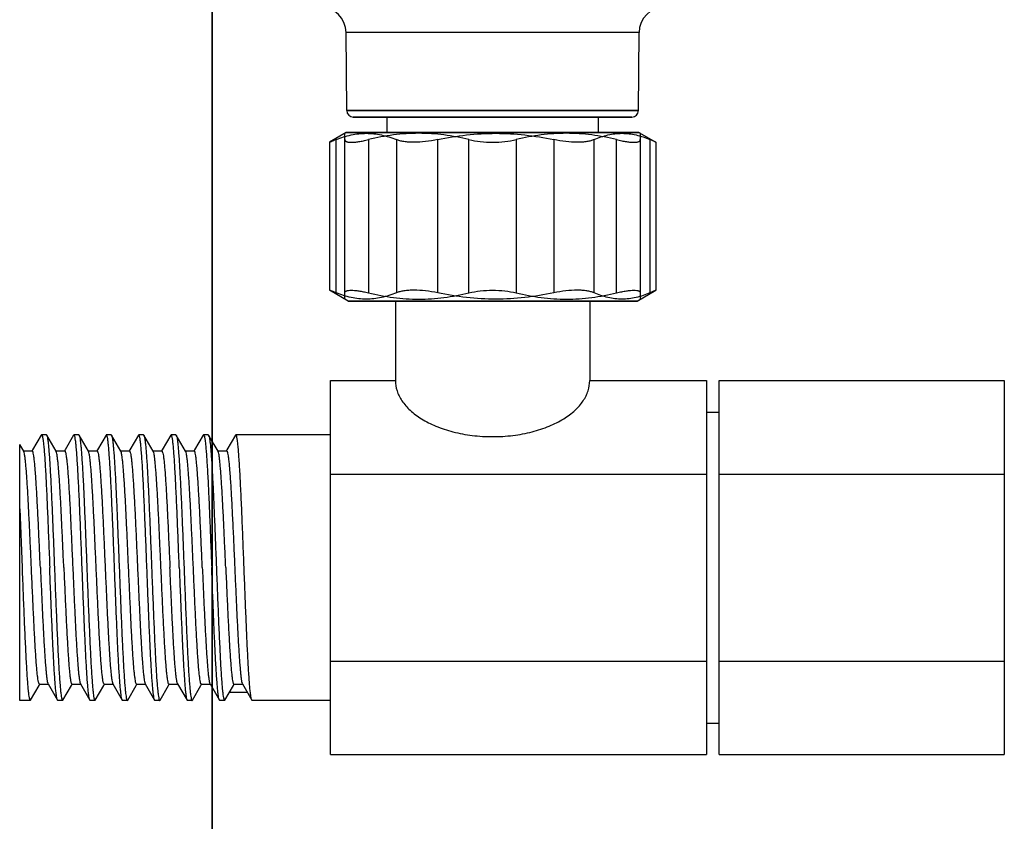
# Model space of a CAD drawing. Units: millimetres. Extents: x -1365 to 2923, y -1264 to 1718.
# Drawn here: x -867 to -791, y -72 to -10 of the extents above; entities that cross this region are included whole.
import ezdxf

# ---------------------------------------------------------------- set-up
doc = ezdxf.new("R2010")
doc.units = ezdxf.units.MM
doc.header["$LTSCALE"] = 23.1
doc.layers.get('0').update_dxf_attribs({"linetype": 'CONTINUOUS'})
doc.layers.add('1', color=7, linetype='CONTINUOUS')
doc.layers.add('图层 1', color=7, linetype='CONTINUOUS')

# ---------------------------------------------------------------- blocks, each defined once
blk = doc.blocks.new('2')
at = {"linetype": 'Continuous'}
for p, q in [((-17.7227, 1.0267), (-17.7248, 1.2638)), ((-16.8365, 1.0267), (-16.8345, 1.2638)), ((-17.7227, 1.0267), (-16.8365, 1.0267)), ((-17.703, 1.0072), (-16.8562, 1.0072)), ((-17.6005, 1.0072), (-17.6005, 0.9599)), ((-16.9587, 1.0072), (-16.9587, 0.9599)), ((-17.7284, 0.9576), (-17.7245, 0.9599)), ((-16.8347, 0.9599), (-17.7245, 0.9599)), ((-16.8308, 0.9576), (-16.8347, 0.9599))]:
    blk.add_line(p, q, dxfattribs=at)
at = {"color": 7, "linetype": 'Continuous'}
for p, q in [((-17.7284, 0.4538), (-17.7284, 0.9576)), ((-16.8308, 0.9576), (-16.8308, 0.4538)), ((-17.6567, 0.9384), (-17.6567, 0.4731)), ((-17.3513, 0.4731), (-17.3513, 0.9384)), ((-17.2079, 0.9384), (-17.2079, 0.4731)), ((-16.9025, 0.4731), (-16.9025, 0.9384)), ((-17.7186, 0.4481), (-17.7284, 0.4538)), ((-16.8406, 0.4481), (-16.8308, 0.4538)), ((-17.7186, 0.4481), (-16.8406, 0.4481))]:
    blk.add_line(p, q, dxfattribs=at)
for centre, start, end in [((-17.8035, 1.2631), 0.5, 90), ((-16.7557, 1.2631), 90, 179.5)]:
    blk.add_arc(centre, 0.0787, start, end, dxfattribs=at)
at = {"linetype": 'Continuous'}
for centre, start, end in [((-17.703, 1.0268), 180.5, 270), ((-16.8562, 1.0268), 270, 359.5)]:
    blk.add_arc(centre, 0.0197, start, end, dxfattribs=at)
for points, knots in [([(-17.3513, 0.9384), (-17.3763, 0.9445), (-17.4269, 0.9542), (-17.504, 0.9594), (-17.5811, 0.9542), (-17.6317, 0.9445), (-17.6567, 0.9384)], [0, 0, 0, 0, 0.250482, 0.5, 0.749518, 1, 1, 1, 1]), ([(-16.9025, 0.9384), (-16.9275, 0.9445), (-16.9781, 0.9542), (-17.0552, 0.9594), (-17.1323, 0.9542), (-17.1829, 0.9445), (-17.2079, 0.9384)], [0, 0, 0, 0, 0.250482, 0.5, 0.749518, 1, 1, 1, 1]), ([(-17.7284, 0.9384), (-17.7284, 0.9377), (-17.7282, 0.9365), (-17.7273, 0.9348), (-17.7257, 0.9334), (-17.7235, 0.9323), (-17.7207, 0.9314), (-17.7159, 0.9305), (-17.7085, 0.9302), (-17.698, 0.9308), (-17.6857, 0.9324), (-17.6717, 0.9349), (-17.6618, 0.9371), (-17.6567, 0.9384)], [0, 0, 0, 0, 0.02454, 0.048872, 0.075783, 0.107419, 0.145082, 0.189501, 0.299602, 0.438044, 0.602973, 0.791552, 1, 1, 1, 1]), ([(-17.3513, 0.9384), (-17.34, 0.9356), (-17.3162, 0.9316), (-17.2796, 0.9297), (-17.243, 0.9316), (-17.2192, 0.9356), (-17.2079, 0.9384)], [0, 0, 0, 0, 0.241453, 0.500004, 0.758555, 1, 1, 1, 1]), ([(-16.9025, 0.9384), (-16.8974, 0.9371), (-16.8876, 0.9349), (-16.8736, 0.9324), (-16.8612, 0.9308), (-16.8507, 0.9302), (-16.8433, 0.9305), (-16.8385, 0.9314), (-16.8357, 0.9323), (-16.8336, 0.9334), (-16.8319, 0.9348), (-16.831, 0.9365), (-16.8308, 0.9377), (-16.8308, 0.9384)], [0, 0, 0, 0, 0.208453, 0.397039, 0.561968, 0.700406, 0.810505, 0.854924, 0.892586, 0.92422, 0.951129, 0.975461, 1, 1, 1, 1])]:
    blk.add_open_spline(points, degree=3, knots=knots, dxfattribs=at)
at = {"color": 7, "linetype": 'Continuous'}
for points, knots in [([(-17.7284, 0.4731), (-17.7284, 0.4737), (-17.7282, 0.4749), (-17.7273, 0.4766), (-17.7257, 0.478), (-17.7235, 0.4792), (-17.7207, 0.48), (-17.7159, 0.4809), (-17.7085, 0.4812), (-17.698, 0.4806), (-17.6857, 0.4791), (-17.6717, 0.4765), (-17.6618, 0.4743), (-17.6567, 0.4731)], [0, 0, 0, 0, 0.02454, 0.048873, 0.075784, 0.10742, 0.145084, 0.189503, 0.299603, 0.438044, 0.602972, 0.791551, 1, 1, 1, 1]), ([(-17.3513, 0.4731), (-17.34, 0.4758), (-17.3162, 0.4798), (-17.2796, 0.4817), (-17.243, 0.4798), (-17.2192, 0.4758), (-17.2079, 0.4731)], [0, 0, 0, 0, 0.241455, 0.500005, 0.758555, 1, 1, 1, 1]), ([(-16.9025, 0.4731), (-16.8974, 0.4743), (-16.8876, 0.4765), (-16.8736, 0.4791), (-16.8612, 0.4806), (-16.8507, 0.4812), (-16.8433, 0.4809), (-16.8385, 0.48), (-16.8357, 0.4792), (-16.8336, 0.478), (-16.8319, 0.4766), (-16.831, 0.4749), (-16.8308, 0.4737), (-16.8308, 0.4731)], [0, 0, 0, 0, 0.208454, 0.397042, 0.56197, 0.700407, 0.810505, 0.854924, 0.892585, 0.924219, 0.951128, 0.975461, 1, 1, 1, 1]), ([(-17.6567, 0.4731), (-17.6317, 0.467), (-17.5811, 0.4572), (-17.504, 0.4521), (-17.4269, 0.4572), (-17.3763, 0.467), (-17.3513, 0.4731)], [0, 0, 0, 0, 0.250482, 0.5, 0.749518, 1, 1, 1, 1]), ([(-17.2079, 0.4731), (-17.1829, 0.467), (-17.1323, 0.4572), (-17.0552, 0.4521), (-16.9781, 0.4572), (-16.9275, 0.467), (-16.9025, 0.4731)], [0, 0, 0, 0, 0.250482, 0.5, 0.749518, 1, 1, 1, 1])]:
    blk.add_open_spline(points, degree=3, knots=knots, dxfattribs=at)
at = {"layer": '1', "linetype": 'Continuous'}
for p, q in [((-16.8345, 1.2638), (-17.7248, 1.2638)), ((-17.7227, 1.0267), (-17.7248, 1.2638)), ((-16.8365, 1.0267), (-16.8345, 1.2638)), ((-16.8365, 1.0267), (-17.7227, 1.0267)), ((-16.8562, 1.0072), (-17.703, 1.0072)), ((-17.6005, 1.0072), (-17.6005, 0.9599)), ((-16.9587, 1.0072), (-16.9587, 0.9599)), ((-17.7245, 0.9599), (-17.7754, 0.9305)), ((-17.7245, 0.9599), (-16.8347, 0.9599)), ((-16.8347, 0.9599), (-16.7838, 0.9305)), ((-17.7756, 0.9304), (-17.7754, 0.9305)), ((-16.7838, 0.9305), (-16.8013, 0.9384)), ((-16.7836, 0.9304), (-16.7838, 0.9305))]:
    blk.add_line(p, q, dxfattribs=at)
at = {"layer": '1', "color": 7, "linetype": 'Continuous'}
for p, q in [((-17.7756, 0.9304), (-17.7756, 0.481)), ((-17.7548, 0.4731), (-17.7548, 0.9384)), ((-17.572, 0.9384), (-17.572, 0.4731)), ((-17.4463, 0.4731), (-17.4463, 0.9384)), ((-17.0938, 0.9384), (-17.0938, 0.4731)), ((-16.9711, 0.4731), (-16.9711, 0.9384)), ((-16.8013, 0.9384), (-16.8013, 0.4731)), ((-16.7836, 0.9304), (-16.7836, 0.481)), ((-17.7756, 0.481), (-17.7754, 0.4809)), ((-17.7186, 0.4481), (-17.7754, 0.4809)), ((-16.8406, 0.4481), (-16.7838, 0.4809)), ((-16.7838, 0.4809), (-16.8013, 0.4731)), ((-16.7836, 0.481), (-16.7838, 0.4809)), ((-16.8406, 0.4481), (-17.7186, 0.4481)), ((-17.5749, 0.4481), (-17.5749, 0.2067)), ((-16.9843, 0.4481), (-16.9843, 0.2067)), ((-17.7717, 0.2067), (-17.5749, 0.2067)), ((-17.7717, -0.9298), (-17.7717, 0.2067)), ((-16.9843, 0.2067), (-16.63, 0.2067)), ((-16.63, 0.2067), (-16.63, -0.9298)), ((-16.5906, 0.2067), (-15.7245, 0.2067)), ((-16.5906, -0.9298), (-16.5906, 0.2067)), ((-15.7245, 0.2067), (-15.7245, -0.9298)), ((-16.63, 0.1109), (-16.5906, 0.1109)), ((-18.651, 0.041), (-18.6773, -0.0043)), ((-18.651, 0.041), (-18.65, 0.042)), ((-18.6356, 0.042), (-18.65, 0.042)), ((-18.6356, 0.042), (-18.6346, 0.041)), ((-18.606, -0.0083), (-18.6346, 0.041)), ((-18.5526, 0.041), (-18.5788, -0.0043)), ((-18.5515, 0.042), (-18.5526, 0.041)), ((-18.5372, 0.042), (-18.5515, 0.042)), ((-18.5372, 0.042), (-18.5362, 0.041)), ((-18.5076, -0.0083), (-18.5362, 0.041)), ((-18.4542, 0.041), (-18.4804, -0.0043)), ((-18.4388, 0.042), (-18.4531, 0.042)), ((-18.4388, 0.042), (-18.4377, 0.041)), ((-18.4092, -0.0083), (-18.4377, 0.041)), ((-18.3557, 0.041), (-18.382, -0.0043)), ((-18.3547, 0.042), (-18.3557, 0.041)), ((-18.3404, 0.042), (-18.3547, 0.042)), ((-18.3404, 0.042), (-18.3393, 0.041)), ((-18.3107, -0.0083), (-18.3393, 0.041)), ((-18.2573, 0.041), (-18.2836, -0.0043)), ((-18.2563, 0.042), (-18.2573, 0.041)), ((-18.2419, 0.042), (-18.2563, 0.042)), ((-18.2419, 0.042), (-18.2409, 0.041)), ((-18.2123, -0.0083), (-18.2409, 0.041)), ((-18.1589, 0.041), (-18.1851, -0.0043)), ((-18.1589, 0.041), (-18.1578, 0.042)), ((-18.1435, 0.042), (-18.1578, 0.042)), ((-18.1435, 0.042), (-18.1425, 0.041)), ((-18.1139, -0.0083), (-18.1425, 0.041)), ((-18.0605, 0.041), (-18.0867, -0.0043)), ((-18.0594, 0.042), (-18.0605, 0.041)), ((-17.7717, 0.042), (-18.0594, 0.042)), ((-18.7166, -0.7651), (-18.7166, 0.0125)), ((-18.7044, -0.0083), (-18.7165, 0.0125)), ((-18.705, -0.0073), (-18.6784, -0.0073)), ((-18.6773, -0.0043), (-18.679, -0.0073)), ((-18.6066, -0.0073), (-18.5799, -0.0073)), ((-18.5788, -0.0043), (-18.5805, -0.0073)), ((-18.5082, -0.0073), (-18.4815, -0.0073)), ((-18.4804, -0.0043), (-18.4821, -0.0073)), ((-18.4098, -0.0073), (-18.3831, -0.0073)), ((-18.382, -0.0043), (-18.3837, -0.0073)), ((-18.3113, -0.0073), (-18.2847, -0.0073)), ((-18.2836, -0.0043), (-18.2853, -0.0073)), ((-18.2129, -0.0073), (-18.1862, -0.0073)), ((-18.1851, -0.0043), (-18.1868, -0.0073)), ((-18.1145, -0.0073), (-18.0878, -0.0073)), ((-18.0867, -0.0043), (-18.0884, -0.0073)), ((-17.7717, -0.0775), (-16.63, -0.0775)), ((-16.5906, -0.0775), (-15.7245, -0.0775)), ((-18.7166, -0.1834), (-18.7095, -0.3616)), ((-17.7717, -0.6457), (-16.63, -0.6457)), ((-16.5906, -0.6457), (-15.7245, -0.6457)), ((-18.6578, -0.7193), (-18.6558, -0.7159)), ((-18.6564, -0.7159), (-18.6298, -0.7159)), ((-18.6304, -0.7149), (-18.6018, -0.7642)), ((-18.5594, -0.7193), (-18.5574, -0.7159)), ((-18.558, -0.7159), (-18.5313, -0.7159)), ((-18.5319, -0.7149), (-18.5034, -0.7642)), ((-18.461, -0.7193), (-18.459, -0.7159)), ((-18.4596, -0.7159), (-18.4329, -0.7159)), ((-18.4335, -0.7149), (-18.4049, -0.7642)), ((-18.3625, -0.7193), (-18.3606, -0.7159)), ((-18.3612, -0.7159), (-18.3345, -0.7159)), ((-18.3351, -0.7149), (-18.3065, -0.7642)), ((-18.2641, -0.7193), (-18.2621, -0.7159)), ((-18.2627, -0.7159), (-18.2361, -0.7159)), ((-18.2367, -0.7149), (-18.2081, -0.7642)), ((-18.1657, -0.7193), (-18.1637, -0.7159)), ((-18.1643, -0.7159), (-18.1376, -0.7159)), ((-18.1382, -0.7149), (-18.1097, -0.7642)), ((-18.0673, -0.7193), (-18.0653, -0.7159)), ((-18.0659, -0.7159), (-18.0392, -0.7159)), ((-18.0398, -0.7149), (-18.0112, -0.7642)), ((-18.6838, -0.7642), (-18.6578, -0.7193)), ((-18.5854, -0.7642), (-18.5594, -0.7193)), ((-18.4869, -0.7642), (-18.461, -0.7193)), ((-18.3885, -0.7642), (-18.3625, -0.7193)), ((-18.2901, -0.7642), (-18.2641, -0.7193)), ((-18.1917, -0.7642), (-18.1657, -0.7193)), ((-18.0932, -0.7642), (-18.0673, -0.7193)), ((-18.0247, -0.7409), (-18.0797, -0.7409)), ((-18.6848, -0.7651), (-18.7166, -0.7651)), ((-18.6848, -0.7651), (-18.6838, -0.7642)), ((-18.6007, -0.7651), (-18.6018, -0.7642)), ((-18.5864, -0.7651), (-18.6007, -0.7651)), ((-18.5864, -0.7651), (-18.5854, -0.7642)), ((-18.5023, -0.7651), (-18.5034, -0.7642)), ((-18.488, -0.7651), (-18.5023, -0.7651)), ((-18.488, -0.7651), (-18.4869, -0.7642)), ((-18.4039, -0.7651), (-18.4049, -0.7642)), ((-18.3896, -0.7651), (-18.4039, -0.7651)), ((-18.3896, -0.7651), (-18.3885, -0.7642)), ((-18.3055, -0.7651), (-18.3065, -0.7642)), ((-18.2911, -0.7651), (-18.3055, -0.7651)), ((-18.2911, -0.7651), (-18.2901, -0.7642)), ((-18.2081, -0.7642), (-18.207, -0.7651)), ((-18.1927, -0.7651), (-18.207, -0.7651)), ((-18.1927, -0.7651), (-18.1917, -0.7642)), ((-18.1086, -0.7651), (-18.1097, -0.7642)), ((-18.0943, -0.7651), (-18.1086, -0.7651)), ((-18.0943, -0.7651), (-18.0932, -0.7642)), ((-18.0102, -0.7651), (-18.0112, -0.7642)), ((-17.7717, -0.7651), (-18.0102, -0.7651)), ((-16.63, -0.834), (-16.5906, -0.834)), ((-17.7717, -0.9298), (-16.63, -0.9298)), ((-16.5906, -0.9298), (-15.7245, -0.9298))]:
    blk.add_line(p, q, dxfattribs=at)
at = {"layer": '1', "linetype": 'Continuous'}
for centre, start, end in [((-17.703, 1.0268), 180.5, 270), ((-16.8562, 1.0268), 270, 359.5)]:
    blk.add_arc(centre, 0.0197, start, end, dxfattribs=at)
for points, knots in [([(-17.7548, 0.9384), (-17.7401, 0.9444), (-17.7175, 0.9517), (-17.6866, 0.9568), (-17.6634, 0.9581), (-17.6403, 0.9568), (-17.6094, 0.9517), (-17.5867, 0.9444), (-17.572, 0.9384)], [0, 0, 0, 0, 0.253543, 0.377293, 0.5, 0.622707, 0.746457, 1, 1, 1, 1]), ([(-17.4463, 0.9384), (-17.4174, 0.9445), (-17.3589, 0.9542), (-17.2996, 0.9576), (-17.27, 0.9576)], [0, 0, 0, 0, 0.500026, 1, 1, 1, 1]), ([(-17.27, 0.9576), (-17.2404, 0.9576), (-17.1812, 0.9542), (-17.1227, 0.9445), (-17.0938, 0.9384)], [0, 0, 0, 0, 0.499974, 1, 1, 1, 1]), ([(-16.9711, 0.9384), (-16.9575, 0.9443), (-16.9365, 0.9517), (-16.9077, 0.9568), (-16.8862, 0.9581), (-16.8647, 0.9568), (-16.8359, 0.9517), (-16.8149, 0.9443), (-16.8013, 0.9384)], [0, 0, 0, 0, 0.254285, 0.377775, 0.5, 0.622225, 0.745715, 1, 1, 1, 1]), ([(-17.7548, 0.9384), (-17.7564, 0.9377), (-17.7593, 0.9365), (-17.7635, 0.9349), (-17.7671, 0.9335), (-17.77, 0.9323), (-17.7721, 0.9315), (-17.7734, 0.9311), (-17.7742, 0.9308), (-17.7748, 0.9306), (-17.7752, 0.9304), (-17.7754, 0.9304), (-17.7756, 0.9304), (-17.7756, 0.9304)], [0, 0, 0, 0, 0.228564, 0.429951, 0.602583, 0.74518, 0.856848, 0.900817, 0.936775, 0.964679, 0.984491, 0.996198, 1, 1, 1, 1]), ([(-17.4463, 0.9384), (-17.4585, 0.9358), (-17.4825, 0.9319), (-17.512, 0.93), (-17.5339, 0.9307), (-17.5483, 0.9321), (-17.5609, 0.9346), (-17.5686, 0.937), (-17.572, 0.9384)], [0, 0, 0, 0, 0.294924, 0.571411, 0.696735, 0.810708, 0.912019, 1, 1, 1, 1]), ([(-16.9711, 0.9384), (-16.9743, 0.937), (-16.9816, 0.9345), (-16.9936, 0.9321), (-17.0075, 0.9307), (-17.0288, 0.93), (-17.0579, 0.9319), (-17.0816, 0.9358), (-17.0938, 0.9384)], [0, 0, 0, 0, 0.085081, 0.184096, 0.296581, 0.421332, 0.699576, 1, 1, 1, 1])]:
    blk.add_open_spline(points, degree=3, knots=knots, dxfattribs=at)
at = {"layer": '1', "color": 7, "linetype": 'Continuous'}
for points, knots in [([(-17.7548, 0.4731), (-17.7564, 0.4737), (-17.7593, 0.4749), (-17.7635, 0.4766), (-17.7671, 0.478), (-17.7697, 0.479), (-17.7714, 0.4796), (-17.7725, 0.48), (-17.7734, 0.4804), (-17.7742, 0.4806), (-17.7748, 0.4808), (-17.7752, 0.481), (-17.7754, 0.481), (-17.7756, 0.4811), (-17.7756, 0.481)], [0, 0, 0, 0, 0.228563, 0.429944, 0.602573, 0.745174, 0.804932, 0.856848, 0.900818, 0.936775, 0.964678, 0.984491, 0.996198, 1, 1, 1, 1]), ([(-17.4463, 0.4731), (-17.4585, 0.4756), (-17.4825, 0.4795), (-17.512, 0.4814), (-17.5339, 0.4808), (-17.5483, 0.4793), (-17.5609, 0.4769), (-17.5686, 0.4745), (-17.572, 0.4731)], [0, 0, 0, 0, 0.294924, 0.571413, 0.696738, 0.810712, 0.912023, 1, 1, 1, 1]), ([(-16.9711, 0.4731), (-16.9743, 0.4745), (-16.9816, 0.4769), (-16.9936, 0.4793), (-17.0075, 0.4808), (-17.0288, 0.4814), (-17.0579, 0.4795), (-17.0816, 0.4756), (-17.0938, 0.4731)], [0, 0, 0, 0, 0.085079, 0.184094, 0.29658, 0.421332, 0.699579, 1, 1, 1, 1]), ([(-17.572, 0.4731), (-17.5867, 0.4671), (-17.6094, 0.4597), (-17.6403, 0.4546), (-17.6634, 0.4534), (-17.6866, 0.4546), (-17.7175, 0.4597), (-17.7401, 0.4671), (-17.7548, 0.4731)], [0, 0, 0, 0, 0.253543, 0.377293, 0.5, 0.622707, 0.746457, 1, 1, 1, 1]), ([(-17.27, 0.4538), (-17.2996, 0.4538), (-17.3589, 0.4572), (-17.4174, 0.467), (-17.4463, 0.4731)], [0, 0, 0, 0, 0.499974, 1, 1, 1, 1]), ([(-17.0938, 0.4731), (-17.1227, 0.467), (-17.1812, 0.4572), (-17.2404, 0.4538), (-17.27, 0.4538)], [0, 0, 0, 0, 0.500026, 1, 1, 1, 1]), ([(-16.8013, 0.4731), (-16.8149, 0.4671), (-16.8359, 0.4598), (-16.8647, 0.4546), (-16.8862, 0.4534), (-16.9077, 0.4546), (-16.9365, 0.4598), (-16.9575, 0.4671), (-16.9711, 0.4731)], [0, 0, 0, 0, 0.254285, 0.377775, 0.5, 0.622225, 0.745715, 1, 1, 1, 1]), ([(-17.5749, 0.2067), (-17.5749, 0.1962), (-17.5713, 0.1742), (-17.5555, 0.1432), (-17.5299, 0.1143), (-17.4947, 0.0883), (-17.4507, 0.0663), (-17.3987, 0.0494), (-17.3408, 0.0386), (-17.3003, 0.0362), (-17.2796, 0.0362)], [0, 0, 0, 0, 0.084805, 0.175697, 0.277624, 0.393878, 0.525959, 0.673346, 0.833134, 1, 1, 1, 1]), ([(-17.2796, 0.0362), (-17.2589, 0.0362), (-17.2184, 0.0386), (-17.1605, 0.0494), (-17.1086, 0.0663), (-17.0645, 0.0883), (-17.0294, 0.1143), (-17.0037, 0.1432), (-16.9879, 0.1742), (-16.9843, 0.1962), (-16.9843, 0.2067)], [0, 0, 0, 0, 0.166826, 0.326626, 0.474025, 0.606112, 0.722371, 0.824302, 0.915194, 1, 1, 1, 1]), ([(-18.65, 0.042), (-18.6497, 0.042), (-18.6489, 0.0413), (-18.6479, 0.0387), (-18.6465, 0.033), (-18.6451, 0.0234), (-18.6436, 0.01), (-18.6421, -0.0068), (-18.6406, -0.0271), (-18.6391, -0.0506), (-18.6376, -0.0772), (-18.6361, -0.1064), (-18.634, -0.15), (-18.6314, -0.2091), (-18.6284, -0.2839), (-18.6264, -0.3353), (-18.6254, -0.3616)], [0, 0, 0, 0, 0.002247, 0.006315, 0.021152, 0.04521, 0.078365, 0.120338, 0.170745, 0.229108, 0.294877, 0.367415, 0.446034, 0.618445, 0.805484, 1, 1, 1, 1]), ([(-18.6346, 0.041), (-18.6343, 0.0405), (-18.6337, 0.0391), (-18.6326, 0.035), (-18.6314, 0.0278), (-18.63, 0.0165), (-18.6286, 0.0019), (-18.6271, -0.0159), (-18.6257, -0.0367), (-18.6242, -0.0604), (-18.6222, -0.0971), (-18.6197, -0.1484), (-18.6168, -0.2152), (-18.6139, -0.2871), (-18.612, -0.3365), (-18.611, -0.3616)], [0, 0, 0, 0, 0.004624, 0.011317, 0.03106, 0.059234, 0.095652, 0.140004, 0.19192, 0.250941, 0.316558, 0.465211, 0.632672, 0.813043, 1, 1, 1, 1]), ([(-18.5269, -0.3616), (-18.5279, -0.3353), (-18.5299, -0.2839), (-18.533, -0.2091), (-18.5355, -0.15), (-18.5376, -0.1064), (-18.5392, -0.0772), (-18.5407, -0.0506), (-18.5422, -0.0271), (-18.5437, -0.0068), (-18.5452, 0.01), (-18.5467, 0.0234), (-18.5481, 0.033), (-18.5494, 0.0387), (-18.5505, 0.0413), (-18.5512, 0.042), (-18.5515, 0.042)], [0, 0, 0, 0, 0.19451, 0.381547, 0.553958, 0.632578, 0.705117, 0.770887, 0.829251, 0.879658, 0.921633, 0.954788, 0.978847, 0.993685, 0.997753, 1, 1, 1, 1]), ([(-18.5362, 0.041), (-18.5358, 0.0405), (-18.5353, 0.0391), (-18.5342, 0.035), (-18.533, 0.0278), (-18.5316, 0.0165), (-18.5301, 0.0019), (-18.5287, -0.0159), (-18.5272, -0.0367), (-18.5258, -0.0604), (-18.5237, -0.0971), (-18.5213, -0.1484), (-18.5184, -0.2152), (-18.5155, -0.2871), (-18.5136, -0.3365), (-18.5126, -0.3616)], [0, 0, 0, 0, 0.004624, 0.011317, 0.03106, 0.059235, 0.095651, 0.140003, 0.191919, 0.250941, 0.316559, 0.465213, 0.632672, 0.813043, 1, 1, 1, 1]), ([(-18.4531, 0.042), (-18.4532, 0.042), (-18.4537, 0.0418), (-18.454, 0.0414), (-18.4542, 0.041)], [0, 0, 0, 0, 0.188061, 1, 1, 1, 1]), ([(-18.4285, -0.3616), (-18.4295, -0.3353), (-18.4315, -0.2839), (-18.4345, -0.2091), (-18.4371, -0.15), (-18.4392, -0.1064), (-18.4407, -0.0772), (-18.4423, -0.0506), (-18.4438, -0.0271), (-18.4453, -0.0068), (-18.4468, 0.01), (-18.4483, 0.0234), (-18.4497, 0.033), (-18.451, 0.0387), (-18.4521, 0.0413), (-18.4528, 0.042), (-18.4531, 0.042)], [0, 0, 0, 0, 0.194511, 0.381546, 0.553955, 0.632576, 0.705116, 0.770886, 0.82925, 0.879658, 0.921632, 0.954788, 0.978847, 0.993685, 0.997753, 1, 1, 1, 1]), ([(-18.4377, 0.041), (-18.4374, 0.0405), (-18.4369, 0.0391), (-18.4358, 0.035), (-18.4346, 0.0278), (-18.4331, 0.0165), (-18.4317, 0.0019), (-18.4303, -0.0159), (-18.4288, -0.0367), (-18.4273, -0.0604), (-18.4253, -0.0971), (-18.4228, -0.1484), (-18.42, -0.2152), (-18.4171, -0.2871), (-18.4152, -0.3365), (-18.4142, -0.3616)], [0, 0, 0, 0, 0.004624, 0.011317, 0.03106, 0.059235, 0.095652, 0.140003, 0.191918, 0.250939, 0.316556, 0.465209, 0.632671, 0.813044, 1, 1, 1, 1]), ([(-18.3301, -0.3616), (-18.3311, -0.3353), (-18.3331, -0.2839), (-18.3361, -0.2091), (-18.3387, -0.15), (-18.3408, -0.1064), (-18.3423, -0.0772), (-18.3438, -0.0506), (-18.3453, -0.0271), (-18.3469, -0.0068), (-18.3484, 0.01), (-18.3498, 0.0234), (-18.3513, 0.033), (-18.3526, 0.0387), (-18.3537, 0.0413), (-18.3544, 0.042), (-18.3547, 0.042)], [0, 0, 0, 0, 0.194514, 0.381553, 0.553964, 0.632585, 0.705124, 0.770894, 0.829257, 0.879664, 0.921637, 0.954791, 0.978848, 0.993685, 0.997753, 1, 1, 1, 1]), ([(-18.3393, 0.041), (-18.339, 0.0405), (-18.3384, 0.0391), (-18.3374, 0.035), (-18.3361, 0.0278), (-18.3347, 0.0165), (-18.3333, 0.0019), (-18.3318, -0.0159), (-18.3304, -0.0367), (-18.3289, -0.0604), (-18.3269, -0.0971), (-18.3244, -0.1484), (-18.3215, -0.2152), (-18.3186, -0.2871), (-18.3167, -0.3365), (-18.3158, -0.3616)], [0, 0, 0, 0, 0.004624, 0.011317, 0.03106, 0.059234, 0.09565, 0.140001, 0.191917, 0.250939, 0.316557, 0.465211, 0.632671, 0.813043, 1, 1, 1, 1]), ([(-18.2317, -0.3616), (-18.2327, -0.3353), (-18.2347, -0.2839), (-18.2377, -0.2091), (-18.2403, -0.15), (-18.2424, -0.1064), (-18.2439, -0.0772), (-18.2454, -0.0506), (-18.2469, -0.0271), (-18.2484, -0.0068), (-18.2499, 0.01), (-18.2514, 0.0234), (-18.2528, 0.033), (-18.2542, 0.0387), (-18.2552, 0.0413), (-18.256, 0.042), (-18.2563, 0.042)], [0, 0, 0, 0, 0.194512, 0.381549, 0.553959, 0.632578, 0.705118, 0.770888, 0.829251, 0.879659, 0.921633, 0.954788, 0.978847, 0.993685, 0.997753, 1, 1, 1, 1]), ([(-18.2409, 0.041), (-18.2406, 0.0405), (-18.24, 0.0391), (-18.2389, 0.035), (-18.2377, 0.0278), (-18.2363, 0.0165), (-18.2349, 0.0019), (-18.2334, -0.0159), (-18.232, -0.0367), (-18.2305, -0.0604), (-18.2285, -0.0971), (-18.226, -0.1484), (-18.2231, -0.2152), (-18.2202, -0.2871), (-18.2183, -0.3365), (-18.2173, -0.3616)], [0, 0, 0, 0, 0.004624, 0.011317, 0.03106, 0.059234, 0.095649, 0.14, 0.191914, 0.250936, 0.316553, 0.465206, 0.632669, 0.813043, 1, 1, 1, 1]), ([(-18.1578, 0.042), (-18.1575, 0.042), (-18.1568, 0.0413), (-18.1557, 0.0387), (-18.1544, 0.033), (-18.153, 0.0234), (-18.1515, 0.01), (-18.15, -0.0068), (-18.1485, -0.0271), (-18.147, -0.0506), (-18.1455, -0.0772), (-18.1439, -0.1064), (-18.1418, -0.15), (-18.1393, -0.2091), (-18.1362, -0.2839), (-18.1342, -0.3353), (-18.1332, -0.3616)], [0, 0, 0, 0, 0.002247, 0.006315, 0.021152, 0.04521, 0.078365, 0.120338, 0.170745, 0.229108, 0.294876, 0.367415, 0.446034, 0.618445, 0.805484, 1, 1, 1, 1]), ([(-18.1425, 0.041), (-18.1421, 0.0405), (-18.1416, 0.0391), (-18.1405, 0.035), (-18.1393, 0.0278), (-18.1379, 0.0165), (-18.1364, 0.0019), (-18.135, -0.0159), (-18.1335, -0.0367), (-18.1321, -0.0604), (-18.13, -0.0971), (-18.1276, -0.1484), (-18.1247, -0.2152), (-18.1218, -0.2871), (-18.1199, -0.3365), (-18.1189, -0.3616)], [0, 0, 0, 0, 0.004624, 0.011317, 0.031059, 0.059233, 0.095648, 0.139999, 0.191914, 0.250935, 0.316553, 0.465207, 0.632668, 0.813042, 1, 1, 1, 1]), ([(-18.0348, -0.3616), (-18.0358, -0.3353), (-18.0378, -0.2839), (-18.0408, -0.2091), (-18.0434, -0.15), (-18.0455, -0.1064), (-18.047, -0.0772), (-18.0486, -0.0506), (-18.0501, -0.0271), (-18.0516, -0.0068), (-18.0531, 0.01), (-18.0546, 0.0234), (-18.056, 0.033), (-18.0573, 0.0387), (-18.0584, 0.0413), (-18.0591, 0.042), (-18.0594, 0.042)], [0, 0, 0, 0, 0.194509, 0.381546, 0.553957, 0.632577, 0.705116, 0.770886, 0.82925, 0.879657, 0.921632, 0.954787, 0.978847, 0.993685, 0.997753, 1, 1, 1, 1]), ([(-18.681, -0.3616), (-18.682, -0.3397), (-18.6839, -0.2965), (-18.6868, -0.2338), (-18.6897, -0.1754), (-18.6921, -0.1305), (-18.6941, -0.0984), (-18.6956, -0.0775), (-18.697, -0.0592), (-18.6985, -0.0434), (-18.6999, -0.0305), (-18.7013, -0.0204), (-18.7025, -0.0139), (-18.7036, -0.0102), (-18.7041, -0.0088), (-18.7044, -0.0083)], [0, 0, 0, 0, 0.185861, 0.36527, 0.531992, 0.680252, 0.745821, 0.804916, 0.857019, 0.901694, 0.938557, 0.967324, 0.987793, 0.994911, 1, 1, 1, 1]), ([(-18.6538, -0.3616), (-18.6548, -0.3385), (-18.6568, -0.2933), (-18.6598, -0.2277), (-18.6624, -0.1758), (-18.6645, -0.1375), (-18.666, -0.1118), (-18.6675, -0.0886), (-18.669, -0.0679), (-18.6705, -0.0501), (-18.672, -0.0353), (-18.6735, -0.0236), (-18.675, -0.0151), (-18.6763, -0.0101), (-18.6774, -0.0078), (-18.6781, -0.0073), (-18.6784, -0.0073)], [0, 0, 0, 0, 0.194358, 0.381254, 0.55354, 0.632107, 0.704603, 0.770337, 0.82868, 0.87908, 0.921061, 0.95425, 0.978369, 0.993339, 0.997531, 1, 1, 1, 1]), ([(-18.5826, -0.3616), (-18.5836, -0.3397), (-18.5855, -0.2965), (-18.5884, -0.2338), (-18.5912, -0.1754), (-18.5937, -0.1305), (-18.5957, -0.0984), (-18.5972, -0.0775), (-18.5986, -0.0592), (-18.6, -0.0434), (-18.6015, -0.0305), (-18.6029, -0.0204), (-18.6041, -0.0139), (-18.6052, -0.0102), (-18.6057, -0.0088), (-18.606, -0.0083)], [0, 0, 0, 0, 0.185859, 0.365265, 0.531992, 0.680252, 0.745822, 0.804917, 0.85702, 0.901695, 0.938558, 0.967324, 0.987793, 0.994914, 1, 1, 1, 1]), ([(-18.5799, -0.0073), (-18.5797, -0.0073), (-18.5789, -0.0078), (-18.5778, -0.0101), (-18.5765, -0.0151), (-18.5751, -0.0236), (-18.5736, -0.0353), (-18.5721, -0.0501), (-18.5706, -0.0679), (-18.5691, -0.0886), (-18.5676, -0.1118), (-18.566, -0.1375), (-18.5639, -0.1758), (-18.5614, -0.2277), (-18.5584, -0.2933), (-18.5564, -0.3385), (-18.5553, -0.3616)], [0, 0, 0, 0, 0.00247, 0.006661, 0.021632, 0.045751, 0.07894, 0.120919, 0.171318, 0.229658, 0.295391, 0.367886, 0.446453, 0.61874, 0.80564, 1, 1, 1, 1]), ([(-18.4842, -0.3616), (-18.4852, -0.3397), (-18.4871, -0.2965), (-18.4899, -0.2338), (-18.4928, -0.1754), (-18.4953, -0.1305), (-18.4973, -0.0984), (-18.4987, -0.0775), (-18.5002, -0.0592), (-18.5016, -0.0434), (-18.503, -0.0305), (-18.5044, -0.0204), (-18.5057, -0.0139), (-18.5068, -0.0102), (-18.5073, -0.0088), (-18.5076, -0.0083)], [0, 0, 0, 0, 0.185859, 0.365263, 0.531985, 0.680244, 0.745815, 0.804912, 0.857017, 0.901693, 0.938556, 0.967324, 0.987793, 0.994912, 1, 1, 1, 1]), ([(-18.4815, -0.0073), (-18.4812, -0.0073), (-18.4805, -0.0078), (-18.4794, -0.0101), (-18.4781, -0.0151), (-18.4767, -0.0236), (-18.4752, -0.0353), (-18.4737, -0.0501), (-18.4722, -0.0679), (-18.4707, -0.0886), (-18.4691, -0.1118), (-18.4676, -0.1375), (-18.4655, -0.1758), (-18.4629, -0.2277), (-18.4599, -0.2933), (-18.4579, -0.3385), (-18.4569, -0.3616)], [0, 0, 0, 0, 0.002469, 0.006661, 0.021632, 0.045752, 0.07894, 0.120921, 0.17132, 0.229662, 0.295396, 0.367892, 0.446458, 0.618743, 0.80564, 1, 1, 1, 1]), ([(-18.3858, -0.3616), (-18.3867, -0.3397), (-18.3886, -0.2965), (-18.3915, -0.2338), (-18.3944, -0.1754), (-18.3968, -0.1305), (-18.3989, -0.0984), (-18.4003, -0.0775), (-18.4017, -0.0592), (-18.4032, -0.0434), (-18.4046, -0.0305), (-18.406, -0.0204), (-18.4073, -0.0139), (-18.4083, -0.0102), (-18.4089, -0.0088), (-18.4092, -0.0083)], [0, 0, 0, 0, 0.185861, 0.365267, 0.53199, 0.680249, 0.74582, 0.804916, 0.85702, 0.901694, 0.938557, 0.967323, 0.987793, 0.994913, 1, 1, 1, 1]), ([(-18.3831, -0.0073), (-18.3828, -0.0073), (-18.3821, -0.0078), (-18.381, -0.0101), (-18.3797, -0.0151), (-18.3783, -0.0236), (-18.3768, -0.0353), (-18.3753, -0.0501), (-18.3738, -0.0679), (-18.3722, -0.0886), (-18.3707, -0.1118), (-18.3692, -0.1375), (-18.3671, -0.1758), (-18.3645, -0.2277), (-18.3615, -0.2933), (-18.3595, -0.3385), (-18.3585, -0.3616)], [0, 0, 0, 0, 0.00247, 0.006661, 0.021631, 0.04575, 0.078937, 0.120917, 0.171315, 0.229656, 0.29539, 0.367886, 0.446451, 0.618737, 0.805637, 1, 1, 1, 1]), ([(-18.2873, -0.3616), (-18.2883, -0.3397), (-18.2902, -0.2965), (-18.2931, -0.2338), (-18.2959, -0.1754), (-18.2984, -0.1305), (-18.3004, -0.0984), (-18.3019, -0.0775), (-18.3033, -0.0592), (-18.3048, -0.0434), (-18.3062, -0.0305), (-18.3076, -0.0204), (-18.3088, -0.0139), (-18.3099, -0.0102), (-18.3104, -0.0088), (-18.3107, -0.0083)], [0, 0, 0, 0, 0.18586, 0.365265, 0.531988, 0.680247, 0.745818, 0.804916, 0.85702, 0.901695, 0.938558, 0.967325, 0.987793, 0.994913, 1, 1, 1, 1]), ([(-18.2847, -0.0073), (-18.2844, -0.0073), (-18.2837, -0.0078), (-18.2826, -0.0101), (-18.2813, -0.0151), (-18.2798, -0.0236), (-18.2783, -0.0353), (-18.2768, -0.0501), (-18.2753, -0.0679), (-18.2738, -0.0886), (-18.2723, -0.1118), (-18.2708, -0.1375), (-18.2687, -0.1758), (-18.2661, -0.2277), (-18.2631, -0.2933), (-18.2611, -0.3385), (-18.2601, -0.3616)], [0, 0, 0, 0, 0.00247, 0.006661, 0.021632, 0.045751, 0.07894, 0.120919, 0.171318, 0.229659, 0.295393, 0.367888, 0.446454, 0.618739, 0.805638, 1, 1, 1, 1]), ([(-18.1889, -0.3616), (-18.1899, -0.3397), (-18.1918, -0.2965), (-18.1947, -0.2338), (-18.1975, -0.1754), (-18.2, -0.1305), (-18.202, -0.0984), (-18.2035, -0.0775), (-18.2049, -0.0592), (-18.2063, -0.0434), (-18.2078, -0.0305), (-18.2092, -0.0204), (-18.2104, -0.0139), (-18.2115, -0.0102), (-18.212, -0.0088), (-18.2123, -0.0083)], [0, 0, 0, 0, 0.185858, 0.365262, 0.531987, 0.680246, 0.745817, 0.804914, 0.857018, 0.901694, 0.938557, 0.967324, 0.987793, 0.994913, 1, 1, 1, 1]), ([(-18.1616, -0.3616), (-18.1627, -0.3385), (-18.1647, -0.2933), (-18.1677, -0.2277), (-18.1702, -0.1758), (-18.1723, -0.1375), (-18.1739, -0.1118), (-18.1754, -0.0886), (-18.1769, -0.0679), (-18.1784, -0.0501), (-18.1799, -0.0353), (-18.1814, -0.0236), (-18.1828, -0.0151), (-18.1841, -0.0101), (-18.1852, -0.0078), (-18.186, -0.0073), (-18.1862, -0.0073)], [0, 0, 0, 0, 0.194358, 0.381255, 0.55354, 0.632107, 0.704603, 0.770337, 0.82868, 0.87908, 0.921061, 0.95425, 0.978369, 0.993339, 0.997531, 1, 1, 1, 1]), ([(-18.0905, -0.3616), (-18.0915, -0.3397), (-18.0934, -0.2965), (-18.0962, -0.2338), (-18.0991, -0.1754), (-18.1016, -0.1305), (-18.1036, -0.0984), (-18.105, -0.0775), (-18.1065, -0.0592), (-18.1079, -0.0434), (-18.1093, -0.0305), (-18.1107, -0.0204), (-18.112, -0.0139), (-18.113, -0.0102), (-18.1136, -0.0088), (-18.1139, -0.0083)], [0, 0, 0, 0, 0.185859, 0.365264, 0.531992, 0.680251, 0.745822, 0.804917, 0.85702, 0.901695, 0.938558, 0.967324, 0.987793, 0.994914, 1, 1, 1, 1]), ([(-18.0878, -0.0073), (-18.0875, -0.0073), (-18.0868, -0.0078), (-18.0857, -0.0101), (-18.0844, -0.0151), (-18.083, -0.0236), (-18.0815, -0.0353), (-18.08, -0.0501), (-18.0785, -0.0679), (-18.077, -0.0886), (-18.0754, -0.1118), (-18.0739, -0.1375), (-18.0718, -0.1758), (-18.0692, -0.2277), (-18.0662, -0.2933), (-18.0642, -0.3385), (-18.0632, -0.3616)], [0, 0, 0, 0, 0.00247, 0.006661, 0.021632, 0.045752, 0.078941, 0.12092, 0.17132, 0.22966, 0.295393, 0.367888, 0.446454, 0.61874, 0.80564, 1, 1, 1, 1]), ([(-18.7095, -0.3616), (-18.7084, -0.3878), (-18.7064, -0.4393), (-18.7034, -0.514), (-18.7008, -0.5731), (-18.6987, -0.6168), (-18.6972, -0.646), (-18.6957, -0.6725), (-18.6942, -0.6961), (-18.6927, -0.7164), (-18.6912, -0.7332), (-18.6897, -0.7466), (-18.6883, -0.7561), (-18.6869, -0.7619), (-18.6859, -0.7645), (-18.6851, -0.7651), (-18.6848, -0.7651)], [0, 0, 0, 0, 0.194512, 0.38155, 0.553962, 0.632582, 0.705121, 0.77089, 0.829253, 0.87966, 0.921633, 0.954788, 0.978847, 0.993685, 0.997753, 1, 1, 1, 1]), ([(-18.6564, -0.7159), (-18.6567, -0.7159), (-18.6574, -0.7154), (-18.6585, -0.7131), (-18.6598, -0.7081), (-18.6613, -0.6996), (-18.6628, -0.6879), (-18.6643, -0.6731), (-18.6658, -0.6553), (-18.6673, -0.6346), (-18.6688, -0.6113), (-18.6703, -0.5857), (-18.6724, -0.5473), (-18.675, -0.4955), (-18.678, -0.4298), (-18.68, -0.3846), (-18.681, -0.3616)], [0, 0, 0, 0, 0.002469, 0.006661, 0.021632, 0.045751, 0.07894, 0.12092, 0.171319, 0.229661, 0.295395, 0.36789, 0.446456, 0.618741, 0.805639, 1, 1, 1, 1]), ([(-18.6538, -0.3616), (-18.6528, -0.3835), (-18.6509, -0.4266), (-18.648, -0.4894), (-18.6452, -0.5478), (-18.6427, -0.5926), (-18.6407, -0.6248), (-18.6392, -0.6457), (-18.6378, -0.664), (-18.6363, -0.6797), (-18.6349, -0.6927), (-18.6335, -0.7028), (-18.6323, -0.7093), (-18.6312, -0.713), (-18.6307, -0.7144), (-18.6304, -0.7149)], [0, 0, 0, 0, 0.185858, 0.365263, 0.531988, 0.680247, 0.745817, 0.804914, 0.857018, 0.901693, 0.938556, 0.967323, 0.987793, 0.994913, 1, 1, 1, 1]), ([(-18.6018, -0.7642), (-18.6021, -0.7637), (-18.6027, -0.7623), (-18.6037, -0.7582), (-18.605, -0.751), (-18.6064, -0.7397), (-18.6078, -0.7251), (-18.6093, -0.7073), (-18.6107, -0.6865), (-18.6122, -0.6628), (-18.6142, -0.6261), (-18.6167, -0.5748), (-18.6196, -0.508), (-18.6225, -0.4361), (-18.6244, -0.3867), (-18.6254, -0.3616)], [0, 0, 0, 0, 0.004624, 0.011318, 0.031061, 0.059235, 0.095651, 0.140002, 0.191917, 0.250939, 0.316556, 0.465209, 0.63267, 0.813043, 1, 1, 1, 1]), ([(-18.611, -0.3616), (-18.61, -0.3878), (-18.608, -0.4393), (-18.605, -0.514), (-18.6024, -0.5731), (-18.6003, -0.6168), (-18.5988, -0.646), (-18.5973, -0.6725), (-18.5958, -0.6961), (-18.5942, -0.7164), (-18.5927, -0.7332), (-18.5913, -0.7466), (-18.5898, -0.7561), (-18.5885, -0.7619), (-18.5874, -0.7645), (-18.5867, -0.7651), (-18.5864, -0.7651)], [0, 0, 0, 0, 0.194512, 0.38155, 0.553961, 0.632581, 0.70512, 0.770889, 0.829252, 0.87966, 0.921633, 0.954788, 0.978847, 0.993685, 0.997753, 1, 1, 1, 1]), ([(-18.5826, -0.3616), (-18.5816, -0.3846), (-18.5796, -0.4298), (-18.5766, -0.4955), (-18.574, -0.5473), (-18.5719, -0.5857), (-18.5704, -0.6113), (-18.5689, -0.6346), (-18.5673, -0.6553), (-18.5658, -0.6731), (-18.5643, -0.6879), (-18.5629, -0.6996), (-18.5614, -0.7081), (-18.5601, -0.7131), (-18.559, -0.7154), (-18.5583, -0.7159), (-18.558, -0.7159)], [0, 0, 0, 0, 0.194358, 0.381254, 0.553541, 0.632107, 0.704604, 0.770338, 0.82868, 0.87908, 0.92106, 0.954249, 0.978369, 0.993339, 0.997531, 1, 1, 1, 1]), ([(-18.5553, -0.3616), (-18.5544, -0.3835), (-18.5525, -0.4266), (-18.5496, -0.4894), (-18.5467, -0.5478), (-18.5443, -0.5926), (-18.5422, -0.6248), (-18.5408, -0.6457), (-18.5394, -0.664), (-18.5379, -0.6797), (-18.5365, -0.6927), (-18.5351, -0.7028), (-18.5339, -0.7093), (-18.5328, -0.713), (-18.5322, -0.7144), (-18.5319, -0.7149)], [0, 0, 0, 0, 0.18586, 0.365265, 0.531991, 0.680249, 0.74582, 0.804917, 0.85702, 0.901695, 0.938558, 0.967324, 0.987793, 0.994913, 1, 1, 1, 1]), ([(-18.5034, -0.7642), (-18.5037, -0.7637), (-18.5042, -0.7623), (-18.5053, -0.7582), (-18.5066, -0.751), (-18.508, -0.7397), (-18.5094, -0.7251), (-18.5108, -0.7073), (-18.5123, -0.6865), (-18.5138, -0.6628), (-18.5158, -0.6261), (-18.5183, -0.5748), (-18.5211, -0.508), (-18.524, -0.4361), (-18.526, -0.3867), (-18.5269, -0.3616)], [0, 0, 0, 0, 0.004624, 0.011317, 0.031059, 0.059232, 0.095647, 0.139997, 0.191912, 0.250933, 0.31655, 0.465204, 0.632667, 0.813042, 1, 1, 1, 1]), ([(-18.5126, -0.3616), (-18.5116, -0.3878), (-18.5096, -0.4393), (-18.5066, -0.514), (-18.504, -0.5731), (-18.5019, -0.6168), (-18.5004, -0.646), (-18.4989, -0.6725), (-18.4973, -0.6961), (-18.4958, -0.7164), (-18.4943, -0.7332), (-18.4928, -0.7466), (-18.4914, -0.7561), (-18.4901, -0.7619), (-18.489, -0.7645), (-18.4883, -0.7651), (-18.488, -0.7651)], [0, 0, 0, 0, 0.19451, 0.381547, 0.553958, 0.632579, 0.705119, 0.770889, 0.829253, 0.87966, 0.921633, 0.954788, 0.978847, 0.993685, 0.997753, 1, 1, 1, 1]), ([(-18.4596, -0.7159), (-18.4599, -0.7159), (-18.4606, -0.7154), (-18.4617, -0.7131), (-18.463, -0.7081), (-18.4644, -0.6996), (-18.4659, -0.6879), (-18.4674, -0.6731), (-18.4689, -0.6553), (-18.4704, -0.6346), (-18.472, -0.6113), (-18.4735, -0.5857), (-18.4756, -0.5473), (-18.4782, -0.4955), (-18.4812, -0.4298), (-18.4832, -0.3846), (-18.4842, -0.3616)], [0, 0, 0, 0, 0.00247, 0.006661, 0.021632, 0.045752, 0.07894, 0.12092, 0.171319, 0.229659, 0.295393, 0.367888, 0.446454, 0.618741, 0.80564, 1, 1, 1, 1]), ([(-18.4569, -0.3616), (-18.4559, -0.3835), (-18.454, -0.4266), (-18.4512, -0.4894), (-18.4483, -0.5477), (-18.4458, -0.5926), (-18.4438, -0.6248), (-18.4424, -0.6457), (-18.4409, -0.664), (-18.4395, -0.6797), (-18.4381, -0.6927), (-18.4367, -0.7028), (-18.4354, -0.7093), (-18.4344, -0.713), (-18.4338, -0.7144), (-18.4335, -0.7149)], [0, 0, 0, 0, 0.185856, 0.365258, 0.531983, 0.680242, 0.745814, 0.804911, 0.857016, 0.901692, 0.938555, 0.967323, 0.987792, 0.994912, 1, 1, 1, 1]), ([(-18.4049, -0.7642), (-18.4053, -0.7637), (-18.4058, -0.7623), (-18.4069, -0.7582), (-18.4081, -0.751), (-18.4095, -0.7397), (-18.411, -0.7251), (-18.4124, -0.7073), (-18.4139, -0.6865), (-18.4153, -0.6628), (-18.4174, -0.6261), (-18.4198, -0.5748), (-18.4227, -0.508), (-18.4256, -0.4361), (-18.4275, -0.3867), (-18.4285, -0.3616)], [0, 0, 0, 0, 0.004624, 0.011317, 0.031061, 0.059235, 0.095652, 0.140003, 0.191918, 0.25094, 0.316557, 0.465211, 0.632672, 0.813044, 1, 1, 1, 1]), ([(-18.4142, -0.3616), (-18.4132, -0.3878), (-18.4112, -0.4393), (-18.4081, -0.514), (-18.4056, -0.5731), (-18.4035, -0.6168), (-18.4019, -0.646), (-18.4004, -0.6725), (-18.3989, -0.6961), (-18.3974, -0.7164), (-18.3959, -0.7332), (-18.3944, -0.7466), (-18.393, -0.7561), (-18.3917, -0.7619), (-18.3906, -0.7645), (-18.3899, -0.7651), (-18.3896, -0.7651)], [0, 0, 0, 0, 0.194512, 0.381551, 0.553963, 0.632583, 0.705122, 0.770891, 0.829254, 0.879662, 0.921635, 0.954789, 0.978848, 0.993685, 0.997753, 1, 1, 1, 1]), ([(-18.3612, -0.7159), (-18.3615, -0.7159), (-18.3622, -0.7154), (-18.3633, -0.7131), (-18.3646, -0.7081), (-18.366, -0.6996), (-18.3675, -0.6879), (-18.369, -0.6731), (-18.3705, -0.6553), (-18.372, -0.6346), (-18.3735, -0.6113), (-18.3751, -0.5857), (-18.3772, -0.5473), (-18.3797, -0.4955), (-18.3827, -0.4298), (-18.3847, -0.3846), (-18.3858, -0.3616)], [0, 0, 0, 0, 0.002469, 0.006661, 0.021632, 0.045751, 0.07894, 0.12092, 0.171319, 0.229662, 0.295396, 0.367891, 0.446457, 0.618743, 0.805641, 1, 1, 1, 1]), ([(-18.3585, -0.3616), (-18.3575, -0.3835), (-18.3556, -0.4266), (-18.3527, -0.4894), (-18.3499, -0.5478), (-18.3474, -0.5926), (-18.3454, -0.6248), (-18.3439, -0.6457), (-18.3425, -0.664), (-18.3411, -0.6797), (-18.3396, -0.6927), (-18.3382, -0.7028), (-18.337, -0.7093), (-18.3359, -0.713), (-18.3354, -0.7144), (-18.3351, -0.7149)], [0, 0, 0, 0, 0.185858, 0.365263, 0.531991, 0.68025, 0.74582, 0.804916, 0.857019, 0.901694, 0.938557, 0.967324, 0.987793, 0.994914, 1, 1, 1, 1]), ([(-18.3065, -0.7642), (-18.3068, -0.7637), (-18.3074, -0.7623), (-18.3085, -0.7582), (-18.3097, -0.751), (-18.3111, -0.7397), (-18.3125, -0.7251), (-18.314, -0.7073), (-18.3154, -0.6865), (-18.3169, -0.6628), (-18.3189, -0.6261), (-18.3214, -0.5748), (-18.3243, -0.508), (-18.3272, -0.4361), (-18.3291, -0.3867), (-18.3301, -0.3616)], [0, 0, 0, 0, 0.004624, 0.011318, 0.031061, 0.059235, 0.095651, 0.140002, 0.191917, 0.250938, 0.316555, 0.465208, 0.632671, 0.813044, 1, 1, 1, 1]), ([(-18.3158, -0.3616), (-18.3147, -0.3878), (-18.3127, -0.4393), (-18.3097, -0.514), (-18.3071, -0.5731), (-18.305, -0.6168), (-18.3035, -0.646), (-18.302, -0.6725), (-18.3005, -0.6961), (-18.299, -0.7164), (-18.2975, -0.7332), (-18.296, -0.7466), (-18.2946, -0.7561), (-18.2932, -0.7619), (-18.2922, -0.7645), (-18.2914, -0.7651), (-18.2911, -0.7651)], [0, 0, 0, 0, 0.194509, 0.381548, 0.55396, 0.632581, 0.705121, 0.77089, 0.829253, 0.87966, 0.921634, 0.954789, 0.978847, 0.993685, 0.997753, 1, 1, 1, 1]), ([(-18.2627, -0.7159), (-18.263, -0.7159), (-18.2637, -0.7154), (-18.2648, -0.7131), (-18.2661, -0.7081), (-18.2676, -0.6996), (-18.2691, -0.6879), (-18.2706, -0.6731), (-18.2721, -0.6553), (-18.2736, -0.6346), (-18.2751, -0.6113), (-18.2766, -0.5857), (-18.2787, -0.5473), (-18.2813, -0.4955), (-18.2843, -0.4298), (-18.2863, -0.3846), (-18.2873, -0.3616)], [0, 0, 0, 0, 0.00247, 0.006661, 0.021632, 0.045751, 0.07894, 0.120919, 0.171317, 0.229658, 0.295391, 0.367886, 0.446453, 0.618741, 0.805641, 1, 1, 1, 1]), ([(-18.2367, -0.7149), (-18.237, -0.7144), (-18.2375, -0.713), (-18.2386, -0.7093), (-18.2398, -0.7028), (-18.2412, -0.6927), (-18.2426, -0.6797), (-18.2441, -0.664), (-18.2455, -0.6457), (-18.247, -0.6248), (-18.249, -0.5926), (-18.2515, -0.5478), (-18.2543, -0.4894), (-18.2572, -0.4266), (-18.2591, -0.3835), (-18.2601, -0.3616)], [0, 0, 0, 0, 0.005087, 0.012207, 0.032675, 0.061442, 0.098305, 0.14298, 0.195083, 0.254179, 0.319748, 0.468006, 0.634733, 0.81414, 1, 1, 1, 1]), ([(-18.2317, -0.3616), (-18.2307, -0.3867), (-18.2288, -0.4361), (-18.2259, -0.508), (-18.223, -0.5747), (-18.2205, -0.6261), (-18.2185, -0.6628), (-18.217, -0.6865), (-18.2156, -0.7073), (-18.2141, -0.7251), (-18.2127, -0.7397), (-18.2113, -0.751), (-18.21, -0.7582), (-18.209, -0.7623), (-18.2084, -0.7637), (-18.2081, -0.7642)], [0, 0, 0, 0, 0.186954, 0.367325, 0.534787, 0.683441, 0.749059, 0.808081, 0.859997, 0.904349, 0.940766, 0.96894, 0.988683, 0.995376, 1, 1, 1, 1]), ([(-18.2173, -0.3616), (-18.2163, -0.3878), (-18.2143, -0.4393), (-18.2113, -0.514), (-18.2087, -0.5731), (-18.2066, -0.6168), (-18.2051, -0.646), (-18.2036, -0.6725), (-18.2021, -0.6961), (-18.2005, -0.7164), (-18.199, -0.7332), (-18.1976, -0.7466), (-18.1961, -0.7561), (-18.1948, -0.7619), (-18.1937, -0.7645), (-18.193, -0.7651), (-18.1927, -0.7651)], [0, 0, 0, 0, 0.194513, 0.381553, 0.553965, 0.632586, 0.705125, 0.770895, 0.829258, 0.879664, 0.921637, 0.95479, 0.978848, 0.993685, 0.997753, 1, 1, 1, 1]), ([(-18.1643, -0.7159), (-18.1646, -0.7159), (-18.1653, -0.7154), (-18.1664, -0.7131), (-18.1677, -0.7081), (-18.1691, -0.6996), (-18.1706, -0.6879), (-18.1721, -0.6731), (-18.1736, -0.6553), (-18.1752, -0.6346), (-18.1767, -0.6113), (-18.1782, -0.5857), (-18.1803, -0.5473), (-18.1829, -0.4955), (-18.1859, -0.4298), (-18.1879, -0.3846), (-18.1889, -0.3616)], [0, 0, 0, 0, 0.002469, 0.006661, 0.021632, 0.045751, 0.07894, 0.12092, 0.171319, 0.229661, 0.295395, 0.367891, 0.446456, 0.618741, 0.805639, 1, 1, 1, 1]), ([(-18.1616, -0.3616), (-18.1607, -0.3835), (-18.1588, -0.4266), (-18.1559, -0.4894), (-18.153, -0.5478), (-18.1506, -0.5926), (-18.1485, -0.6248), (-18.1471, -0.6457), (-18.1457, -0.664), (-18.1442, -0.6797), (-18.1428, -0.6927), (-18.1414, -0.7028), (-18.1402, -0.7093), (-18.1391, -0.713), (-18.1385, -0.7144), (-18.1382, -0.7149)], [0, 0, 0, 0, 0.185858, 0.365262, 0.531988, 0.680247, 0.745818, 0.804914, 0.857017, 0.901693, 0.938556, 0.967323, 0.987793, 0.994913, 1, 1, 1, 1]), ([(-18.1097, -0.7642), (-18.11, -0.7637), (-18.1105, -0.7623), (-18.1116, -0.7582), (-18.1129, -0.751), (-18.1143, -0.7397), (-18.1157, -0.7251), (-18.1171, -0.7073), (-18.1186, -0.6865), (-18.1201, -0.6628), (-18.1221, -0.6261), (-18.1246, -0.5748), (-18.1274, -0.508), (-18.1303, -0.4361), (-18.1322, -0.3867), (-18.1332, -0.3616)], [0, 0, 0, 0, 0.004624, 0.011318, 0.031061, 0.059235, 0.095651, 0.140003, 0.191918, 0.250939, 0.316557, 0.46521, 0.63267, 0.813043, 1, 1, 1, 1]), ([(-18.1189, -0.3616), (-18.1179, -0.3878), (-18.1159, -0.4393), (-18.1129, -0.514), (-18.1103, -0.5731), (-18.1082, -0.6168), (-18.1067, -0.646), (-18.1052, -0.6725), (-18.1036, -0.6961), (-18.1021, -0.7164), (-18.1006, -0.7332), (-18.0991, -0.7466), (-18.0977, -0.7561), (-18.0964, -0.7619), (-18.0953, -0.7645), (-18.0946, -0.7651), (-18.0943, -0.7651)], [0, 0, 0, 0, 0.194512, 0.381548, 0.553959, 0.63258, 0.705119, 0.770888, 0.829252, 0.879659, 0.921633, 0.954789, 0.978848, 0.993685, 0.997753, 1, 1, 1, 1]), ([(-18.0905, -0.3616), (-18.0895, -0.3846), (-18.0875, -0.4298), (-18.0845, -0.4955), (-18.0819, -0.5473), (-18.0798, -0.5857), (-18.0783, -0.6113), (-18.0767, -0.6346), (-18.0752, -0.6553), (-18.0737, -0.6731), (-18.0722, -0.6879), (-18.0707, -0.6996), (-18.0693, -0.7081), (-18.068, -0.7131), (-18.0669, -0.7154), (-18.0662, -0.7159), (-18.0659, -0.7159)], [0, 0, 0, 0, 0.194363, 0.381257, 0.553544, 0.632112, 0.704608, 0.770342, 0.828682, 0.87908, 0.921062, 0.954248, 0.97837, 0.993335, 0.997529, 1, 1, 1, 1]), ([(-18.0632, -0.3616), (-18.0622, -0.3835), (-18.0603, -0.4266), (-18.0575, -0.4894), (-18.0546, -0.5478), (-18.0521, -0.5926), (-18.0501, -0.6248), (-18.0487, -0.6457), (-18.0472, -0.664), (-18.0458, -0.6797), (-18.0444, -0.6927), (-18.043, -0.7028), (-18.0417, -0.7093), (-18.0407, -0.713), (-18.0401, -0.7144), (-18.0398, -0.7149)], [0, 0, 0, 0, 0.185867, 0.365271, 0.531999, 0.680258, 0.74583, 0.804921, 0.857027, 0.901697, 0.938564, 0.967325, 0.987799, 0.994915, 1, 1, 1, 1]), ([(-18.0112, -0.7642), (-18.0116, -0.7637), (-18.0121, -0.7623), (-18.0132, -0.7582), (-18.0144, -0.751), (-18.0158, -0.7397), (-18.0173, -0.7251), (-18.0187, -0.7073), (-18.0202, -0.6865), (-18.0216, -0.6628), (-18.0237, -0.6261), (-18.0261, -0.5748), (-18.029, -0.508), (-18.0319, -0.4361), (-18.0338, -0.3867), (-18.0348, -0.3616)], [0, 0, 0, 0, 0.004624, 0.011317, 0.031059, 0.059232, 0.095648, 0.139998, 0.191912, 0.250933, 0.316549, 0.465203, 0.632665, 0.81304, 1, 1, 1, 1])]:
    blk.add_open_spline(points, degree=3, knots=knots, dxfattribs=at)
blk = doc.blocks.new('8')
at = {"layer": '图层 1', "lineweight": 35}
blk.add_lwpolyline([(4259.141, -213.514), (4259.141, -496.11)], dxfattribs=at)

msp = doc.modelspace()

# ---------------------------------------------------------------- block references
for name, p, xscale, yscale, zscale in [('8', (-14481.747, 1435.443), 3.2, 3.2, 3.2), ('2', (-391.952, -42.761), 25.4, 25.4, 25.4)]:
    msp.add_blockref(name, p, dxfattribs=dict(xscale=xscale, yscale=yscale, zscale=zscale))

doc.saveas('drawing.dxf')
